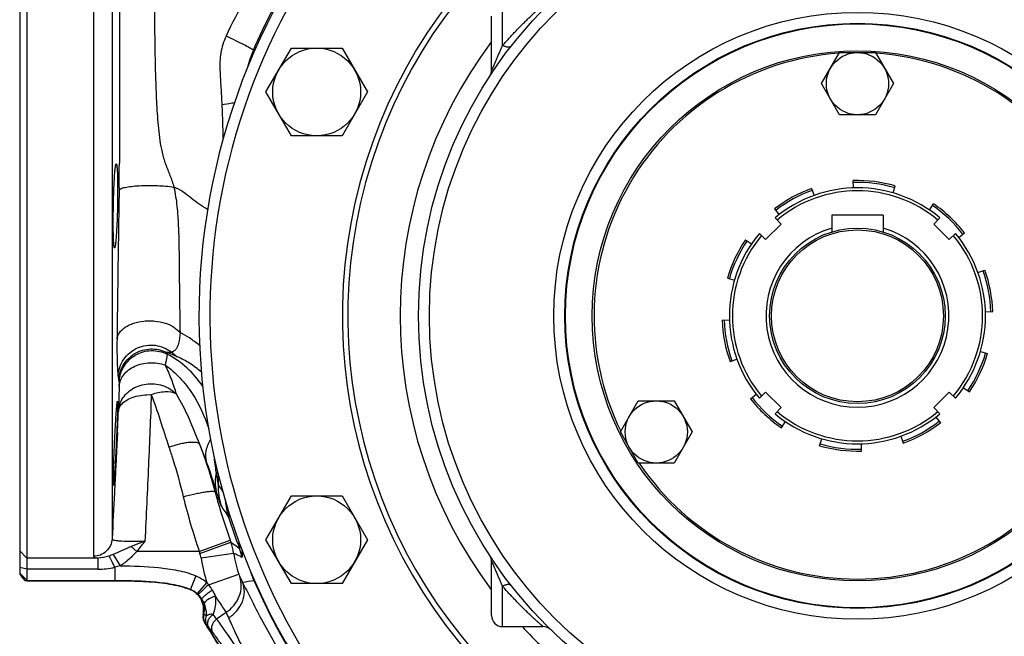
# Model space of a CAD drawing. Units: millimetres. Extents: x -1851 to 1425, y -607 to 1076.
# Drawn here: x 967 to 1236, y 133 to 301 of the extents above; entities that cross this region are included whole.
import ezdxf

# ---------------------------------------------------------------- set-up
doc = ezdxf.new("R2010")
doc.units = ezdxf.units.MM
doc.header["$LTSCALE"] = 19.36
doc.layers.get('0').update_dxf_attribs({"linetype": 'CONTINUOUS'})
doc.layers.add('CURVE_NO', color=7, linetype='CONTINUOUS')

msp = doc.modelspace()

# ---------------------------------------------------------------- linework, layer by layer
at = {"color": 7, "linetype": 'CONTINUOUS'}
for p, q in [((968.67, 444.65), (968.67, 147.75)), ((966.67, 442.88), (966.67, 149.51)), ((1095.67, 287.43), (1095.67, 302.2)), ((1034, 281.43), (1040.93, 293.43)), ((1040.93, 293.43), (1054.78, 293.43)), ((1054.78, 293.43), (1061.71, 281.43)), ((1185.86, 283.7), (1190.77, 292.2)), ((1190.77, 292.2), (1200.58, 292.2)), ((1200.58, 292.2), (1205.49, 283.7)), ((1190.77, 275.2), (1185.86, 283.7)), ((1205.49, 283.7), (1200.58, 275.2)), ((1040.93, 269.43), (1034, 281.43)), ((1061.71, 281.43), (1054.78, 269.43)), ((1200.58, 275.2), (1190.77, 275.2)), ((1054.78, 269.43), (1040.93, 269.43)), ((1194.59, 255.18), (1194.52, 257.18)), ((1205.45, 253.8), (1206.01, 255.72)), ((1183.15, 255.01), (1183.83, 253.13)), ((1215.36, 249.14), (1216.48, 250.79)), ((1173.01, 249.44), (1174.23, 247.86)), ((1188.67, 247.7), (1188.67, 243.15)), ((1202.67, 247.7), (1188.67, 247.7)), ((1202.67, 247.7), (1202.67, 243.15)), ((1170.57, 241.06), (1174.81, 245.3)), ((1173.14, 246.98), (1174.81, 245.3)), ((1216.53, 245.3), (1218.21, 246.98)), ((1216.53, 245.3), (1220.78, 241.06)), ((1168.9, 242.73), (1170.57, 241.06)), ((1220.78, 241.06), (1222.45, 242.73)), ((1223.34, 241.64), (1224.92, 242.86)), ((1165.08, 241), (1166.73, 239.88)), ((1228.61, 232.04), (1230.49, 232.72)), ((1160.15, 230.53), (1162.07, 229.97)), ((1230.66, 221.28), (1232.66, 221.35)), ((1158.69, 219.05), (1160.69, 219.11)), ((1229.28, 210.42), (1231.2, 209.86)), ((1160.86, 207.67), (1162.74, 208.35)), ((1168.9, 197.66), (1170.57, 199.34)), ((1174.81, 195.09), (1170.57, 199.34)), ((1220.78, 199.34), (1216.53, 195.09)), ((1220.78, 199.34), (1222.45, 197.66)), ((1224.62, 200.51), (1226.27, 199.39)), ((1130.87, 188.45), (1135.77, 196.95)), ((1135.77, 196.95), (1145.59, 196.95)), ((1145.59, 196.95), (1150.5, 188.45)), ((1166.43, 197.53), (1168.01, 198.75)), ((1173.14, 193.42), (1174.81, 195.09)), ((1216.53, 195.09), (1218.21, 193.42)), ((1174.87, 189.6), (1175.99, 191.26)), ((1217.12, 192.53), (1218.34, 190.95)), ((1135.77, 179.95), (1130.87, 188.45)), ((1150.5, 188.45), (1145.59, 179.95)), ((1185.34, 184.67), (1185.9, 186.59)), ((1207.52, 187.26), (1208.2, 185.38)), ((1196.82, 183.21), (1196.76, 185.21)), ((1145.59, 179.95), (1135.77, 179.95)), ((1034, 158.97), (1040.93, 170.97)), ((1040.93, 170.97), (1054.78, 170.97)), ((1054.78, 170.97), (1061.71, 158.97)), ((1040.93, 146.97), (1034, 158.97)), ((1061.71, 158.97), (1054.78, 146.97)), ((1095.67, 138.2), (1095.67, 152.97)), ((1054.78, 146.97), (1040.93, 146.97)), ((1098.67, 135.2), (1109.74, 135.2))]:
    msp.add_line(p, q, dxfattribs=at)
at = {"color": 9, "linetype": 'CONTINUOUS'}
for p, q in [((1098.67, 294.15), (1098.67, 305.2)), ((968.67, 153.95), (966.67, 155.95)), ((987.99, 153.95), (968.67, 153.95)), ((968.67, 150.89), (966.67, 151.36)), ((987.99, 150.89), (968.67, 150.89)), ((968.68, 147.84), (966.68, 149.83)), ((968.67, 147.84), (992.67, 147.84)), ((992.67, 147.75), (992.67, 147.84)), ((1013.28, 145.34), (1013.32, 145.43)), ((1098.67, 135.2), (1098.67, 146.24)), ((1016.82, 138.53), (1016.92, 138.51)), ((1017.28, 136.19), (1017.31, 136.21))]:
    msp.add_line(p, q, dxfattribs=at)
at = {"color": 7, "linetype": 'CONTINUOUS'}
for centre, radius in [((1195.67, 220.2), 120), ((1195.67, 220.2), 80), ((1195.67, 220.2), 79.83), ((1047.85, 281.43), 12), ((1195.67, 220.2), 72.5), ((1195.67, 283.7), 8.5), ((1195.67, 220.2), 24), ((1195.67, 220.2), 23.5), ((1140.68, 188.45), 8.5), ((1047.85, 158.97), 12)]:
    msp.add_circle(centre, radius, dxfattribs=at)
at = {"color": 9, "linetype": 'CONTINUOUS'}
for radius in [117, 83]:
    msp.add_circle((1195.67, 220.2), radius, dxfattribs=at)
at = {"color": 7, "linetype": 'CONTINUOUS'}
for centre, radius, start, end in [((1195.67, 220.2), 180, 320.5854, 219.4146), ((1061.94, 279.39), 34.15, 156.7942, 165.6804), ((1195.67, 220.2), 72, 93.9887, 206.0113), ((1195.67, 220.2), 72, 333.9887, 86.0113), ((1092.67, 287.43), 3, 326.8664, 360), ((1195.67, 220.2), 37, 73.7813, 91.7813), ((1195.67, 220.2), 36.47, 73.7813, 91.7813), ((1195.67, 220.2), 37, 109.7813, 127.7813), ((1195.67, 220.2), 35, 49.9171, 130.0829), ((1195.67, 220.2), 36.47, 109.7813, 127.7813), ((1195.67, 220.2), 36.47, 37.7813, 55.7813), ((1195.67, 220.2), 37, 37.7813, 55.7813), ((1195.67, 220.2), 35, 139.9171, 220.0829), ((1195.67, 220.2), 25, 106.2602, 73.7398), ((1195.67, 220.2), 35, 319.9171, 40.0829), ((1195.67, 220.2), 37, 145.7813, 163.7813), ((1195.67, 220.2), 36.47, 145.7813, 163.7813), ((1195.67, 220.2), 36.47, 1.7813, 19.7813), ((1195.67, 220.2), 37, 1.7813, 19.7813), ((1195.67, 220.2), 37, 181.7813, 199.7813), ((1195.67, 220.2), 36.47, 181.7813, 199.7813), ((1195.67, 220.2), 36.47, 325.7813, 343.7813), ((1195.67, 220.2), 37, 325.7813, 343.7813), ((1195.67, 220.2), 37, 217.7813, 235.7813), ((1195.67, 220.2), 36.47, 217.7813, 235.7813), ((1195.67, 220.2), 35, 229.9171, 310.0829), ((1195.67, 220.2), 36.47, 289.7813, 307.7813), ((1195.67, 220.2), 37, 289.7813, 307.7813), ((1195.67, 220.2), 37, 253.7813, 271.7813), ((1195.67, 220.2), 36.47, 253.7813, 271.7813), ((1195.67, 220.2), 72, 213.9887, 326.0113), ((1092.67, 152.97), 3, 0, 33.1336), ((1060.02, 160.64), 32.02, 197.2439, 203.6969), ((934.83, 120.73), 42.93, 41.7378, 42.105), ((945.25, 129.98), 28.99, 40.2366, 41.8048), ((1195.67, 220.2), 180.17, 203.7016, 218.8838), ((1010.86, 139.55), 6.27, 57.356, 62.2229), ((1010.88, 139.75), 6.1, 34.1326, 42.615), ((1010.99, 139.82), 5.96, 26.0584, 34.1335), ((1010.98, 139.82), 5.97, 14.9497, 26.0601), ((1011.02, 139.83), 5.93, 11.4462, 14.9331), ((1098.67, 138.2), 3, 180, 270), ((1023.48, 139.76), 7.16, 207.8479, 209.9498), ((1025.98, 141.21), 10.04, 209.962, 211.8861), ((1109.74, 132.2), 3, 45.6799, 90)]:
    msp.add_arc(centre, radius, start, end, dxfattribs=at)
at = {"color": 9, "linetype": 'CONTINUOUS'}
for radius, start, end in [(177, 300.1648, 239.8352), (140.8, 304.6227, 235.3773), (139.3, 305.0497, 234.9503), (125, 143.1301, 216.8699), (34.19, 50.0342, 129.9658), (34.19, 140.0342, 219.9658), (34.19, 320.0342, 39.9658), (34.19, 230.0342, 309.9658), (125, 222.8439, 230.2079)]:
    msp.add_arc((1195.67, 220.2), radius, start, end, dxfattribs=at)
at = {"color": 7, "linetype": 'CONTINUOUS'}
for points, knots in [([(1030.56, 292.84), (1033.73, 300.23), (1041.23, 314.53), (1050.67, 327.6), (1055.78, 333.81)], [0, 0, 0, 0, 0.49996, 1, 1, 1, 1]), ([(992.6, 258.41), (992.63, 258.88), (992.68, 259.55), (992.76, 260.38), (992.82, 260.87), (992.87, 261.24), (992.93, 261.53), (992.98, 261.68), (993.03, 261.77), (993.06, 261.77)], [0, 0, 0, 0, 0.417847, 0.588635, 0.731167, 0.843648, 0.925486, 0.976747, 1, 1, 1, 1]), ([(993.06, 261.77), (993.1, 261.77), (993.16, 261.6), (993.21, 261.34), (993.27, 260.83), (993.33, 260.18), (993.37, 259.34), (993.42, 257.94), (993.44, 256.81), (993.45, 256.02)], [0, 0, 0, 0, 0.021294, 0.073292, 0.157309, 0.272621, 0.417153, 0.588473, 1, 1, 1, 1]), ([(992.25, 244.53), (992.24, 246.95), (992.29, 251.57), (992.45, 256.2), (992.6, 258.41)], [0, 0, 0, 0, 0.522277, 1, 1, 1, 1]), ([(993.45, 256.02), (993.47, 253.6), (993.4, 248.97), (993.21, 244.35), (993.06, 242.14)], [0, 0, 0, 0, 0.522268, 1, 1, 1, 1]), ([(992.6, 238.77), (992.56, 238.77), (992.51, 238.96), (992.46, 239.21), (992.4, 239.72), (992.36, 240.37), (992.32, 241.21), (992.28, 242.61), (992.26, 243.74), (992.25, 244.53)], [0, 0, 0, 0, 0.020729, 0.072537, 0.15651, 0.271874, 0.416527, 0.588021, 1, 1, 1, 1]), ([(993.06, 242.14), (993.02, 241.67), (992.97, 241), (992.89, 240.17), (992.83, 239.68), (992.77, 239.31), (992.72, 239.02), (992.67, 238.87), (992.62, 238.77), (992.6, 238.77)], [0, 0, 0, 0, 0.418314, 0.589299, 0.731985, 0.844554, 0.926382, 0.977452, 1, 1, 1, 1]), ([(992.6, 185.33), (992.63, 186.08), (992.7, 187.54), (992.82, 189.67), (992.93, 191.64), (993.03, 193.13), (993.11, 194.19), (993.16, 194.86), (993.21, 195.44), (993.26, 195.92), (993.3, 196.3), (993.34, 196.57), (993.37, 196.74), (993.39, 196.81), (993.4, 196.83), (993.4, 196.83)], [0, 0, 0, 0, 0.194254, 0.381857, 0.554507, 0.705792, 0.771602, 0.830045, 0.880579, 0.922665, 0.955823, 0.979817, 0.994496, 0.998335, 1, 1, 1, 1]), ([(993.4, 196.83), (993.41, 196.83), (993.42, 196.81), (993.43, 196.74), (993.45, 196.57), (993.45, 196.3), (993.46, 195.92), (993.45, 195.44), (993.44, 194.86), (993.43, 194.19), (993.4, 193.13), (993.34, 191.64), (993.26, 189.67), (993.17, 187.54), (993.09, 186.08), (993.06, 185.33)], [0, 0, 0, 0, 0.001582, 0.005319, 0.019799, 0.043618, 0.076632, 0.118613, 0.169084, 0.227502, 0.293325, 0.444738, 0.617606, 0.805471, 1, 1, 1, 1]), ([(992.29, 173.83), (992.29, 173.83), (992.28, 173.86), (992.27, 173.89), (992.26, 173.97), (992.26, 174.11), (992.25, 174.36), (992.25, 174.74), (992.25, 175.22), (992.26, 175.8), (992.27, 176.47), (992.3, 177.53), (992.34, 179.03), (992.41, 180.99), (992.5, 183.12), (992.56, 184.59), (992.6, 185.33)], [0, 0, 0, 0, 0.001482, 0.005187, 0.011243, 0.019653, 0.043472, 0.076491, 0.118477, 0.168954, 0.227378, 0.293207, 0.444635, 0.617529, 0.805429, 1, 1, 1, 1]), ([(993.06, 185.33), (993.02, 184.58), (992.94, 183.12), (992.83, 180.99), (992.71, 179.03), (992.62, 177.53), (992.55, 176.47), (992.5, 175.8), (992.46, 175.22), (992.42, 174.74), (992.38, 174.36), (992.35, 174.11), (992.33, 173.97), (992.32, 173.89), (992.31, 173.86), (992.3, 173.83), (992.29, 173.83)], [0, 0, 0, 0, 0.194339, 0.382028, 0.554757, 0.706103, 0.771931, 0.830382, 0.880913, 0.922984, 0.956113, 0.980062, 0.988543, 0.994673, 0.998454, 1, 1, 1, 1]), ([(968.68, 147.75), (968.51, 147.75), (968.32, 147.75), (968.14, 147.75), (968.12, 147.75)], [0, 0, 0, 0, 0.905555, 1, 1, 1, 1]), ([(969.35, 147.74), (970.13, 147.74), (972.07, 147.75), (975.17, 147.75), (979.84, 147.75), (985.67, 147.74), (990.34, 147.75), (992.67, 147.75)], [0, 0, 0, 0, 0.099634, 0.249696, 0.399758, 0.699881, 1, 1, 1, 1]), ([(992.67, 147.75), (993.84, 147.74), (996.17, 147.73), (1000.67, 147.59), (1005.96, 147.23), (1010.44, 146.34), (1012.77, 145.56), (1013.22, 145.37), (1013.28, 145.34)], [0, 0, 0, 0, 0.16802, 0.336036, 0.646892, 0.930465, 0.990598, 1, 1, 1, 1]), ([(1013.78, 145.1), (1013.63, 145.18), (1013.46, 145.26), (1013.29, 145.33), (1013.28, 145.34)], [0, 0, 0, 0, 0.914171, 1, 1, 1, 1]), ([(1015.37, 143.88), (1015.07, 144.2), (1014.69, 144.53), (1014.28, 144.8), (1014.24, 144.83)], [0, 0, 0, 0, 0.889842, 1, 1, 1, 1]), ([(1016.96, 139.69), (1016.96, 139.78), (1016.95, 140.22), (1016.91, 140.67), (1016.84, 141.01)], [0, 0, 0, 0, 0.204909, 1, 1, 1, 1]), ([(1016.79, 137.43), (1016.79, 137.42), (1016.82, 137.24), (1016.87, 137.07), (1016.94, 136.91)], [0, 0, 0, 0, 0.036871, 1, 1, 1, 1]), ([(1016.82, 138.53), (1016.85, 138.77), (1016.93, 139.15), (1016.95, 139.54), (1016.96, 139.69)], [0, 0, 0, 0, 0.617383, 1, 1, 1, 1]), ([(1039.51, 100.64), (1039.1, 101.28), (1037.7, 103.53), (1035.29, 107.39), (1032.28, 112.22), (1029.26, 117.04), (1026.25, 121.86), (1023.74, 125.88), (1021.73, 129.1), (1020.22, 131.51), (1018.96, 133.52), (1018.05, 134.99), (1017.62, 135.64), (1017.46, 135.9)], [0, 0, 0, 0, 0.054604, 0.191379, 0.328154, 0.464929, 0.601704, 0.738479, 0.806867, 0.875254, 0.943642, 0.977835, 1, 1, 1, 1])]:
    msp.add_open_spline(points, degree=3, knots=knots, dxfattribs=at)
at = {"color": 9, "linetype": 'CONTINUOUS'}
for points, knots in [([(1098.67, 294.15), (1099.33, 294.9), (1100.31, 295.99), (1101.62, 297.4), (1102.57, 298.4), (1103.5, 299.35), (1104.4, 300.24), (1105.26, 301.08), (1106.07, 301.87), (1106.72, 302.48), (1107.21, 302.93), (1107.55, 303.24), (1107.87, 303.54), (1108.18, 303.81), (1108.45, 304.06), (1108.71, 304.29), (1108.94, 304.49), (1109.12, 304.65), (1109.24, 304.76), (1109.33, 304.84), (1109.4, 304.9), (1109.47, 304.96), (1109.53, 305.02), (1109.59, 305.06), (1109.63, 305.1), (1109.65, 305.12), (1109.67, 305.14), (1109.69, 305.15), (1109.7, 305.16), (1109.71, 305.17), (1109.72, 305.18), (1109.73, 305.19), (1109.73, 305.19), (1109.73, 305.19), (1109.74, 305.19), (1109.74, 305.2), (1109.74, 305.2), (1109.74, 305.2), (1109.74, 305.2)], [0, 0, 0, 0, 0.190023, 0.281214, 0.36947, 0.454444, 0.53573, 0.612851, 0.685251, 0.752276, 0.783541, 0.813173, 0.841062, 0.867093, 0.891147, 0.913105, 0.932844, 0.950245, 0.958033, 0.965195, 0.971717, 0.977588, 0.982796, 0.987332, 0.991186, 0.992854, 0.99435, 0.995671, 0.996818, 0.997789, 0.998584, 0.999203, 0.999447, 0.999646, 0.999801, 0.999911, 0.999978, 1, 1, 1, 1]), ([(1030.56, 292.84), (1030.26, 293.06), (1029.4, 293.56), (1027.81, 294.41), (1025.63, 295.49), (1023.99, 296.27), (1023.09, 296.69)], [0, 0, 0, 0, 0.132462, 0.351594, 0.646237, 1, 1, 1, 1]), ([(1095.67, 287.43), (1095.67, 287.42), (1095.67, 287.41), (1095.68, 287.4), (1095.68, 287.39), (1095.68, 287.38), (1095.68, 287.38), (1095.69, 287.38), (1095.69, 287.38), (1095.7, 287.38), (1095.71, 287.38), (1095.72, 287.4), (1095.73, 287.41), (1095.74, 287.43), (1095.76, 287.45), (1095.77, 287.48), (1095.79, 287.51), (1095.82, 287.56), (1095.85, 287.63), (1095.89, 287.72), (1095.94, 287.82), (1095.98, 287.93), (1096.03, 288.04), (1096.08, 288.15), (1096.15, 288.31), (1096.24, 288.5), (1096.34, 288.75), (1096.44, 288.99), (1096.55, 289.24), (1096.65, 289.49), (1096.76, 289.74), (1096.87, 289.98), (1096.97, 290.23), (1097.11, 290.56), (1097.29, 290.96), (1097.49, 291.44), (1097.7, 291.92), (1097.97, 292.53), (1098.29, 293.28), (1098.55, 293.86), (1098.67, 294.15)], [0, 0, 0, 0, 0.002249, 0.004103, 0.005548, 0.006124, 0.006618, 0.007052, 0.007469, 0.008435, 0.009825, 0.01177, 0.014319, 0.017484, 0.021257, 0.025609, 0.030505, 0.035899, 0.047991, 0.061512, 0.076134, 0.091595, 0.107695, 0.124282, 0.141243, 0.175963, 0.21138, 0.247206, 0.283254, 0.3194, 0.355554, 0.391651, 0.42764, 0.463482, 0.534599, 0.6048, 0.673935, 0.741881, 0.873825, 1, 1, 1, 1]), ([(1101.04, 293.98), (1101.02, 293.95), (1100.97, 293.9), (1100.88, 293.83), (1100.78, 293.78), (1100.67, 293.73), (1100.55, 293.7), (1100.36, 293.67), (1100.1, 293.67), (1099.77, 293.72), (1099.42, 293.82), (1099.05, 293.96), (1098.8, 294.09), (1098.67, 294.15)], [0, 0, 0, 0, 0.042348, 0.085554, 0.130407, 0.177579, 0.227598, 0.280847, 0.397817, 0.529325, 0.67471, 0.832362, 1, 1, 1, 1]), ([(1025.38, 278.49), (1025.13, 278.43), (1023.99, 278.2), (1022.83, 278.04), (1021.92, 277.93)], [0, 0, 0, 0, 0.219339, 1, 1, 1, 1]), ([(1098.67, 146.24), (1098.55, 146.53), (1098.29, 147.12), (1097.97, 147.86), (1097.7, 148.47), (1097.49, 148.95), (1097.29, 149.43), (1097.11, 149.83), (1096.97, 150.16), (1096.87, 150.41), (1096.76, 150.66), (1096.65, 150.9), (1096.55, 151.15), (1096.44, 151.4), (1096.34, 151.65), (1096.24, 151.89), (1096.15, 152.09), (1096.08, 152.24), (1096.03, 152.36), (1095.98, 152.47), (1095.94, 152.57), (1095.89, 152.67), (1095.85, 152.76), (1095.82, 152.83), (1095.79, 152.88), (1095.77, 152.91), (1095.76, 152.94), (1095.74, 152.96), (1095.73, 152.98), (1095.72, 153), (1095.71, 153.01), (1095.7, 153.01), (1095.69, 153.02), (1095.69, 153.02), (1095.68, 153.01), (1095.68, 153.01), (1095.68, 153), (1095.68, 153), (1095.67, 152.98), (1095.67, 152.97), (1095.67, 152.97)], [0, 0, 0, 0, 0.126175, 0.258119, 0.326065, 0.3952, 0.465401, 0.536518, 0.57236, 0.608349, 0.644446, 0.6806, 0.716746, 0.752794, 0.78862, 0.824037, 0.858757, 0.875718, 0.892305, 0.908405, 0.923866, 0.938488, 0.952009, 0.964101, 0.969495, 0.974391, 0.978743, 0.982516, 0.985681, 0.98823, 0.990175, 0.991565, 0.992531, 0.992948, 0.993382, 0.993876, 0.994452, 0.995897, 0.997751, 1, 1, 1, 1]), ([(1101.04, 146.41), (1101.02, 146.44), (1100.97, 146.49), (1100.88, 146.56), (1100.78, 146.62), (1100.67, 146.66), (1100.55, 146.69), (1100.36, 146.72), (1100.1, 146.72), (1099.77, 146.67), (1099.42, 146.57), (1099.05, 146.43), (1098.8, 146.31), (1098.67, 146.24)], [0, 0, 0, 0, 0.042348, 0.085554, 0.130407, 0.177579, 0.227598, 0.280847, 0.397817, 0.529325, 0.67471, 0.832362, 1, 1, 1, 1]), ([(1109.74, 135.2), (1109.74, 135.2), (1109.74, 135.2), (1109.74, 135.2), (1109.74, 135.2), (1109.73, 135.2), (1109.73, 135.2), (1109.73, 135.21), (1109.72, 135.21), (1109.71, 135.22), (1109.7, 135.23), (1109.69, 135.24), (1109.67, 135.26), (1109.65, 135.27), (1109.63, 135.29), (1109.59, 135.33), (1109.53, 135.38), (1109.47, 135.43), (1109.4, 135.49), (1109.33, 135.56), (1109.24, 135.63), (1109.12, 135.74), (1108.94, 135.9), (1108.71, 136.1), (1108.45, 136.33), (1108.18, 136.58), (1107.87, 136.86), (1107.55, 137.15), (1107.21, 137.46), (1106.72, 137.92), (1106.07, 138.53), (1105.26, 139.31), (1104.4, 140.15), (1103.5, 141.05), (1102.57, 142), (1101.62, 142.99), (1100.31, 144.4), (1099.33, 145.49), (1098.67, 146.24)], [0, 0, 0, 0, 0.000022, 0.000089, 0.000199, 0.000354, 0.000553, 0.000797, 0.001416, 0.002211, 0.003182, 0.004329, 0.00565, 0.007146, 0.008814, 0.012668, 0.017204, 0.022412, 0.028283, 0.034805, 0.041967, 0.049755, 0.067156, 0.086895, 0.108853, 0.132907, 0.158938, 0.186827, 0.216459, 0.247724, 0.314749, 0.387149, 0.46427, 0.545556, 0.63053, 0.718786, 0.809977, 1, 1, 1, 1])]:
    msp.add_open_spline(points, degree=3, knots=knots, dxfattribs=at)
at = {"color": 7, "linetype": 'CONTINUOUS'}
for points in [[(968.12, 147.75), (967.89, 148.08), (967.64, 148.4), (967.38, 148.71)], [(968.67, 147.75), (968.9, 147.74), (969.13, 147.74), (969.35, 147.74)], [(1016.82, 138.53), (1016.76, 138.16), (1016.73, 137.79), (1016.79, 137.43)], [(1016.94, 136.91), (1017, 136.74), (1017.07, 136.58), (1017.16, 136.42)]]:
    msp.add_open_spline(points, degree=3, dxfattribs=at)
at = {"color": 9, "linetype": 'CONTINUOUS'}
msp.add_open_spline([(1030.7, 147.77), (1029.67, 147.6), (1028.64, 147.43), (1027.61, 147.26)], degree=3, dxfattribs=at)
at = {"layer": 'CURVE_NO', "color": 9, "linetype": 'CONTINUOUS'}
for p, q in [((986.85, 437.96), (986.85, 154.43)), ((991.93, 433.17), (991.93, 159.23)), ((993.86, 255.33), (993.85, 254.59)), ((993.68, 194.54), (993.66, 194.1)), ((1020.92, 177.06), (1020.92, 173.97)), ((1020.4, 172.14), (1020.06, 172.05)), ((1020.4, 172.14), (1020.35, 172.13)), ((1015.74, 155.78), (1024.21, 158.82)), ((997.16, 157.1), (998.66, 155.78)), ((1015.95, 155.2), (1024.41, 158.26)), ((987.99, 153.95), (987.99, 150.89)), ((992.24, 154.93), (994.15, 151.82)), ((1015.74, 155.78), (998.66, 155.78)), ((1016.25, 154.03), (1025.15, 155.33)), ((992.67, 151.42), (992.67, 147.84)), ((1014.8, 149.13), (1013.33, 145.43)), ((1018.28, 146.67), (1026.56, 149.53)), ((1017.85, 147.23), (1015.18, 144.3)), ((1023.09, 139.09), (1020.5, 137.26)), ((1017.31, 136.21), (1041.27, 97.86)), ((1017.36, 136.18), (1017.31, 136.21))]:
    msp.add_line(p, q, dxfattribs=at)
for centre, radius, start, end in [((17.1, 266.01), 976.82, 359.58453, 359.72712), ((363.56, 263.51), 630.35, 359.256, 359.58343), ((992.64, 203.01), 15.84, 25.0362, 27.1539), ((1018.75, 221.73), 15.58, 227.4843, 234.9231), ((995.17, 186.83), 25.74, 33.1343, 62.692), ((983.46, 199.73), 10.7, 13.1381, 15.5786), ((-447.2, 257.29), 1442.25, 357.2563, 357.48885), ((514.48, 111.5), 510.2, 7.4242, 7.9272), ((1106.18, 231.72), 102.98, 214.1065, 215.377), ((1040.9, 173.91), 19.98, 179.8084, 196.4393), ((1193.7, 215.77), 187.8, 193.8746, 198.6282), ((1188.03, 217.5), 174.01, 195.1408, 199.7091), ((1042.8, 171.16), 19.95, 184.1711, 197.6065), ((1123.19, 232.33), 120, 212.2787, 214.0641), ((1195.36, 220.25), 180.22, 197.8132, 200.6857), ((1195.71, 220.21), 182.15, 199.6964, 199.8833), ((1010.27, 153.16), 15.04, 8.3029, 19.8299), ((1012.71, 151.33), 15, 11.0565, 20.5487), ((1195.7, 220.21), 191.14, 199.6963, 199.8832), ((1010.29, 153.15), 6.02, 8.3446, 19.8692), ((1056.86, 159.98), 41.05, 188.3382, 198.0997), ((1056.85, 159.98), 32.04, 188.3396, 199.0244), ((987.99, 171.83), 20.94, 270.0004, 282.9149), ((1007.79, 138.93), 13.04, 36.4284, 39.5012), ((1012.27, 141.14), 8.17, 29.2989, 42.6986), ((1011.07, 139.75), 6.12, 43.794, 47.9541), ((1010.36, 139.06), 7.11, 30.8069, 43.7726), ((1011.07, 139.87), 6.1, 14.1552, 27.79), ((1011.14, 139.88), 6.03, 346.6389, 14.1724), ((1019.9, 137.75), 2.99, 165.6583, 211.5874), ((1008.65, 102.85), 36.6, 76.8037, 76.9375), ((999.17, 136.96), 18.61, 3.6565, 4.0033)]:
    msp.add_arc(centre, radius, start, end, dxfattribs=at)
for points, knots in [([(1082.22, 366.16), (1075.95, 361.73), (1063.95, 352.08), (1050.58, 338.22), (1041, 326.22), (1034.36, 316.79), (1028.31, 306.97), (1024.69, 300.18), (1023.09, 296.69)], [0, 0, 0, 0, 0.249945, 0.499789, 0.624823, 0.749911, 0.875013, 1, 1, 1, 1]), ([(1003.82, 356.7), (1003.81, 353.12), (1003.73, 345.6), (1003.6, 333.86), (1003.49, 321.3), (1003.47, 310.44), (1003.51, 301.56), (1003.59, 294.82), (1003.71, 288.09), (1003.92, 281.4), (1004.2, 275.85), (1004.57, 271.45), (1004.95, 268.17), (1005.44, 265.46), (1005.98, 263.31), (1006.7, 261.2), (1007.77, 258.61), (1008.58, 256.5), (1008.81, 255.4)], [0, 0, 0, 0, 0.105231, 0.221302, 0.345467, 0.47494, 0.540807, 0.606976, 0.673114, 0.738914, 0.804152, 0.836548, 0.868853, 0.901221, 0.917519, 0.933946, 0.967019, 1, 1, 1, 1]), ([(993.96, 332.45), (993.96, 320.66), (993.97, 302.84), (993.95, 279.15), (993.94, 267.25), (993.91, 261.36)], [0, 0, 0, 0, 0.497817, 0.751718, 1, 1, 1, 1]), ([(1023.09, 296.69), (1022.43, 295.24), (1021.66, 292.93), (1021.35, 289.75), (1021.4, 286.58), (1021.7, 282.65), (1021.83, 279.5), (1021.92, 277.93)], [0, 0, 0, 0, 0.251919, 0.377791, 0.50312, 0.751889, 1, 1, 1, 1]), ([(1021.92, 277.93), (1022.01, 276.33), (1022.12, 273.12), (1022.19, 269.9), (1022.22, 268.29)], [0, 0, 0, 0, 0.499166, 1, 1, 1, 1]), ([(993.85, 254.59), (993.88, 254.67), (994.03, 254.83), (994.57, 255.11), (995.65, 255.39), (997.33, 255.64), (999.44, 255.81), (1001.82, 255.87), (1004.97, 255.82), (1007.32, 255.64), (1008.8, 255.4)], [0, 0, 0, 0, 0.01651, 0.041414, 0.120001, 0.234513, 0.377187, 0.537276, 0.702749, 1, 1, 1, 1]), ([(993.85, 254.59), (993.84, 253.49), (993.77, 249.11), (993.69, 244.73), (993.64, 241.45)], [0, 0, 0, 0, 0.251468, 1, 1, 1, 1]), ([(1008.8, 255.4), (1009.21, 253.68), (1009.71, 250.15), (1010.06, 244.87), (1010.21, 239.67), (1010.28, 233), (1010.35, 224.99), (1010.45, 218.67), (1010.5, 215.59)], [0, 0, 0, 0, 0.133528, 0.26673, 0.397761, 0.524863, 0.768113, 1, 1, 1, 1]), ([(1018.03, 249.3), (1017.24, 249.74), (1015.71, 250.7), (1012.79, 252.93), (1010.59, 254.79), (1008.8, 255.4)], [0, 0, 0, 0, 0.24585, 0.488496, 1, 1, 1, 1]), ([(993.64, 241.45), (993.57, 236.65), (993.46, 227.44), (993.33, 218.23), (993.28, 213.82)], [0, 0, 0, 0, 0.520934, 1, 1, 1, 1]), ([(993.28, 213.82), (993.33, 214.44), (993.87, 215.75), (995.55, 217.25), (997.88, 218.31), (1000.17, 218.77), (1002.13, 218.87), (1004.09, 218.78), (1006.41, 218.32), (1008.79, 217.26), (1010.05, 216.18), (1010.5, 215.59)], [0, 0, 0, 0, 0.091673, 0.199419, 0.326512, 0.468539, 0.542512, 0.616673, 0.760035, 0.889734, 1, 1, 1, 1]), ([(1010.5, 215.59), (1010.43, 214.6), (1010.27, 213.12), (1009.67, 211.41), (1008.97, 210.6), (1008.46, 210.33), (1008.22, 210.25)], [0, 0, 0, 0, 0.484589, 0.725604, 0.877661, 1, 1, 1, 1]), ([(1015.86, 212.05), (1014.96, 212.8), (1013.26, 214.11), (1011.39, 215.2), (1010.5, 215.59)], [0, 0, 0, 0, 0.544997, 1, 1, 1, 1]), ([(993.28, 213.82), (993.25, 211.46), (993.25, 208.09), (993.45, 204.72), (993.58, 203.72)], [0, 0, 0, 0, 0.700616, 1, 1, 1, 1]), ([(993.58, 203.72), (993.66, 205.33), (994.76, 208.59), (998.71, 211.83), (1003.76, 212.6), (1006.94, 211.26), (1008.21, 210.25)], [0, 0, 0, 0, 0.248661, 0.498734, 0.749675, 1, 1, 1, 1]), ([(993.76, 202.6), (993.83, 204.07), (994.73, 207.01), (998, 210.23), (1002.4, 211.52), (1005.41, 210.88), (1006.73, 210.23)], [0, 0, 0, 0, 0.249789, 0.499771, 0.749901, 1, 1, 1, 1]), ([(993.87, 202.16), (993.95, 203.64), (994.86, 206.61), (998.19, 209.82), (1002.64, 211.08), (1005.67, 210.38), (1006.99, 209.71)], [0, 0, 0, 0, 0.249787, 0.499756, 0.749884, 1, 1, 1, 1]), ([(1008.22, 210.25), (1008.12, 210.22), (1007.62, 210.13), (1007.11, 210.16), (1006.73, 210.23)], [0, 0, 0, 0, 0.219627, 1, 1, 1, 1]), ([(1009.8, 208.99), (1009.58, 209.08), (1008.57, 209.53), (1007.54, 209.94), (1006.73, 210.23)], [0, 0, 0, 0, 0.218125, 1, 1, 1, 1]), ([(993.87, 200.88), (993.9, 201.44), (994.16, 202.58), (995.38, 204.7), (998.12, 206.71), (1002.2, 207.64), (1005.09, 207.24), (1006.44, 206.77)], [0, 0, 0, 0, 0.107015, 0.218565, 0.460626, 0.727784, 1, 1, 1, 1]), ([(1006.99, 209.71), (1006.99, 209.61), (1006.93, 209.31), (1006.84, 208.72), (1006.66, 207.84), (1006.52, 207.16), (1006.44, 206.77)], [0, 0, 0, 0, 0.096646, 0.299402, 0.603079, 1, 1, 1, 1]), ([(1016.34, 204.77), (1015.33, 205.7), (1013.23, 207.26), (1010.93, 208.49), (1009.8, 208.99)], [0, 0, 0, 0, 0.523924, 1, 1, 1, 1]), ([(1006.44, 206.77), (1007.9, 205.73), (1010.62, 203.34), (1015.04, 197.66), (1017.26, 192.68), (1018.35, 189.29)], [0, 0, 0, 0, 0.250523, 0.502483, 1, 1, 1, 1]), ([(1006.44, 206.77), (1007.03, 205.45), (1008.15, 202.84), (1009.06, 200.16), (1009.45, 198.84)], [0, 0, 0, 0, 0.513537, 1, 1, 1, 1]), ([(993.58, 203.72), (993.6, 203.5), (993.66, 203.13), (993.72, 202.75), (993.76, 202.6)], [0, 0, 0, 0, 0.591788, 1, 1, 1, 1]), ([(993.87, 202.16), (993.88, 202.12), (993.88, 201.99), (993.89, 201.73), (993.88, 201.34), (993.87, 201.05), (993.87, 200.88)], [0, 0, 0, 0, 0.099201, 0.303859, 0.607346, 1, 1, 1, 1]), ([(993.87, 200.88), (993.85, 200.31), (993.79, 198.19), (993.72, 196.08), (993.68, 194.54)], [0, 0, 0, 0, 0.271008, 1, 1, 1, 1]), ([(994.38, 196.84), (994.98, 198.09), (997, 200.34), (1001.24, 201.88), (1005.79, 201.48), (1008.43, 199.88), (1009.44, 198.84)], [0, 0, 0, 0, 0.239222, 0.492261, 0.75014, 1, 1, 1, 1]), ([(1009.44, 198.84), (1008.54, 199.3), (1006.14, 199.56), (1003.88, 199.06), (1002.65, 198.64)], [0, 0, 0, 0, 0.43684, 1, 1, 1, 1]), ([(993.66, 194.1), (993.7, 194.81), (993.9, 195.75), (994.27, 196.62), (994.38, 196.84)], [0, 0, 0, 0, 0.747022, 1, 1, 1, 1]), ([(994.64, 196.15), (995.04, 196.58), (996.1, 197.35), (998.76, 198.44), (1001.07, 198.69), (1002.65, 198.64)], [0, 0, 0, 0, 0.206806, 0.447969, 1, 1, 1, 1]), ([(1002.65, 198.64), (1002.43, 192.21), (1001.87, 178.86), (1001.23, 165.51), (1000.9, 158.6)], [0, 0, 0, 0, 0.481826, 1, 1, 1, 1]), ([(1002.65, 198.64), (1003.53, 196.36), (1005.13, 191.57), (1006.65, 186.75), (1007.48, 184.29)], [0, 0, 0, 0, 0.484497, 1, 1, 1, 1]), ([(1009.45, 198.84), (1010.75, 196.71), (1013.01, 192.16), (1014.88, 187.46), (1015.83, 185.08)], [0, 0, 0, 0, 0.493978, 1, 1, 1, 1]), ([(993.66, 194.1), (993.69, 194.47), (993.9, 195.23), (994.36, 195.86), (994.64, 196.15)], [0, 0, 0, 0, 0.476335, 1, 1, 1, 1]), ([(993.39, 188.26), (993.38, 187.88), (993.3, 186.33), (993.23, 184.79), (993.17, 183.63)], [0, 0, 0, 0, 0.246377, 1, 1, 1, 1]), ([(1018.85, 186.48), (1018.27, 185.5), (1017.39, 183.52), (1017.4, 181.31), (1017.67, 180.37)], [0, 0, 0, 0, 0.539293, 1, 1, 1, 1]), ([(993.17, 183.63), (993.14, 183.01), (993.02, 180.5), (992.89, 177.98), (992.79, 176.09)], [0, 0, 0, 0, 0.247002, 1, 1, 1, 1]), ([(1007.48, 184.29), (1008.44, 184.63), (1009.87, 185.07), (1011.73, 185.48), (1012.94, 185.65), (1013.99, 185.71), (1014.95, 185.64), (1015.65, 185.4), (1015.83, 185.08)], [0, 0, 0, 0, 0.355656, 0.516391, 0.658615, 0.779196, 0.875863, 1, 1, 1, 1]), ([(1007.48, 184.29), (1007.85, 183.19), (1009.29, 178.71), (1010.54, 174.18), (1011.38, 170.74)], [0, 0, 0, 0, 0.24692, 1, 1, 1, 1]), ([(1015.83, 185.08), (1016.24, 184.03), (1017.83, 179.74), (1019.16, 175.37), (1020.06, 172.05)], [0, 0, 0, 0, 0.247912, 1, 1, 1, 1]), ([(1015.83, 185.08), (1016, 184.68), (1016.64, 183.12), (1017.24, 181.54), (1017.67, 180.37)], [0, 0, 0, 0, 0.261065, 1, 1, 1, 1]), ([(1017.67, 180.37), (1017.93, 179.65), (1018.9, 176.92), (1019.78, 174.17), (1020.4, 172.14)], [0, 0, 0, 0, 0.266993, 1, 1, 1, 1]), ([(992.79, 176.09), (992.72, 174.7), (992.44, 169.08), (992.15, 163.45), (991.93, 159.23)], [0, 0, 0, 0, 0.248171, 1, 1, 1, 1]), ([(1020.4, 177.43), (1020.2, 176.55), (1019.99, 174.77), (1020.2, 172.99), (1020.4, 172.14)], [0, 0, 0, 0, 0.507945, 1, 1, 1, 1]), ([(1020.4, 177.43), (1020.45, 177.07), (1020.54, 176.38), (1020.68, 175.4), (1020.81, 174.61), (1020.87, 174.14), (1020.92, 173.97)], [0, 0, 0, 0, 0.309906, 0.600237, 0.849905, 1, 1, 1, 1]), ([(1011.38, 170.74), (1012.45, 171.02), (1014, 171.4), (1015.99, 171.81), (1017.27, 172.03), (1018.34, 172.18), (1019.17, 172.23), (1019.7, 172.22), (1020.01, 172.13), (1020.06, 172.05)], [0, 0, 0, 0, 0.37235, 0.540552, 0.688617, 0.811592, 0.905616, 0.96796, 1, 1, 1, 1]), ([(1020.4, 172.14), (1020.55, 171.67), (1020.82, 170.8), (1021.2, 169.65), (1021.47, 168.87), (1021.64, 168.45), (1021.71, 168.3), (1021.74, 168.25)], [0, 0, 0, 0, 0.360803, 0.663599, 0.885211, 0.957378, 1, 1, 1, 1]), ([(1023.78, 165.12), (1023.8, 165.12), (1023.86, 165.16), (1023.97, 165.34), (1024.06, 165.54), (1024.13, 165.69)], [0, 0, 0, 0, 0.086954, 0.275261, 1, 1, 1, 1]), ([(991.93, 159.23), (991.89, 158.59), (991.58, 157.32), (990.43, 155.73), (988.78, 154.67), (987.49, 154.43), (986.85, 154.43)], [0, 0, 0, 0, 0.249719, 0.499532, 0.749617, 1, 1, 1, 1]), ([(991.93, 159.23), (991.92, 159.14), (992.08, 159), (992.32, 158.91), (992.77, 158.79), (993.52, 158.7), (995.14, 158.59), (997.63, 158.57), (999.75, 158.58), (1000.9, 158.6)], [0, 0, 0, 0, 0.030084, 0.055287, 0.088672, 0.180242, 0.302921, 0.622816, 1, 1, 1, 1]), ([(997.16, 157.1), (996.33, 156.75), (994.69, 156.02), (993.07, 155.27), (992.24, 154.93)], [0, 0, 0, 0, 0.504623, 1, 1, 1, 1]), ([(1000.9, 158.6), (1000.58, 158.48), (999.33, 157.99), (998.09, 157.49), (997.16, 157.1)], [0, 0, 0, 0, 0.252504, 1, 1, 1, 1]), ([(1024.41, 158.26), (1024.61, 158.14), (1025.41, 157.61), (1026.19, 157.05), (1026.76, 156.59)], [0, 0, 0, 0, 0.236823, 1, 1, 1, 1]), ([(1026.48, 158.77), (1026.52, 158.49), (1026.6, 157.96), (1026.7, 157.37), (1026.76, 156.93), (1026.78, 156.8), (1026.79, 156.56), (1026.76, 156.59)], [0, 0, 0, 0, 0.389754, 0.718683, 0.847132, 0.941493, 1, 1, 1, 1]), ([(1027.37, 156.37), (1027.39, 156.08), (1027.42, 155.54), (1027.47, 154.95), (1027.49, 154.53), (1027.49, 154.4), (1027.47, 154.18), (1027.44, 154.21)], [0, 0, 0, 0, 0.402444, 0.726282, 0.847685, 0.935597, 1, 1, 1, 1]), ([(986.85, 154.43), (986.82, 154.31), (987.13, 154.12), (987.51, 154.04), (987.82, 153.98), (987.99, 153.95)], [0, 0, 0, 0, 0.291759, 0.588865, 1, 1, 1, 1]), ([(991.08, 154.49), (991.17, 154.35), (991.38, 153.97), (991.91, 152.95), (992.33, 152.06), (992.63, 151.41)], [0, 0, 0, 0, 0.147665, 0.377476, 1, 1, 1, 1]), ([(998.66, 155.78), (997.99, 155.03), (996.61, 153.57), (995.01, 152.34), (994.15, 151.82)], [0, 0, 0, 0, 0.500184, 1, 1, 1, 1]), ([(1025.15, 155.33), (1025.34, 155.25), (1026.11, 154.9), (1026.87, 154.52), (1027.44, 154.21)], [0, 0, 0, 0, 0.240387, 1, 1, 1, 1]), ([(994.15, 151.82), (997.64, 151.79), (1002.88, 151.65), (1009.79, 150.71), (1013.18, 149.77), (1014.8, 149.13)], [0, 0, 0, 0, 0.500021, 0.750044, 1, 1, 1, 1]), ([(1023.09, 139.09), (1023.91, 139.62), (1025.37, 140.93), (1026.84, 143.42), (1027.4, 146.17), (1027.12, 148.01), (1026.82, 148.85)], [0, 0, 0, 0, 0.260796, 0.515097, 0.760914, 1, 1, 1, 1]), ([(1026.56, 149.53), (1026.59, 149.46), (1026.67, 149.23), (1026.75, 149), (1026.82, 148.85)], [0, 0, 0, 0, 0.330852, 1, 1, 1, 1]), ([(1026.82, 148.85), (1026.88, 148.73), (1027.14, 148.2), (1027.4, 147.67), (1027.61, 147.26)], [0, 0, 0, 0, 0.225729, 1, 1, 1, 1]), ([(992.67, 147.84), (994.42, 147.84), (997.9, 147.8), (1003.12, 147.55), (1008.31, 146.94), (1011.71, 146.07), (1013.33, 145.43)], [0, 0, 0, 0, 0.250101, 0.500187, 0.75021, 1, 1, 1, 1]), ([(1013.32, 145.43), (1013.98, 145.17), (1015.2, 144.4), (1016.52, 142.7), (1017.16, 140.64), (1017.08, 139.19), (1016.92, 138.51)], [0, 0, 0, 0, 0.249789, 0.499813, 0.749858, 1, 1, 1, 1]), ([(1018.28, 146.67), (1017.66, 146.09), (1016.82, 145.3), (1015.9, 144.4), (1015.59, 144.09), (1015.49, 143.99)], [0, 0, 0, 0, 0.663725, 0.887718, 1, 1, 1, 1]), ([(1023.75, 137.54), (1024.6, 138.09), (1026.12, 139.41), (1027.67, 141.91), (1028.26, 144.65), (1027.94, 146.46), (1027.61, 147.26)], [0, 0, 0, 0, 0.269045, 0.526841, 0.769413, 1, 1, 1, 1]), ([(1027.61, 147.26), (1028.35, 145.79), (1030.02, 142.46), (1034.03, 134.73), (1040.08, 124.18), (1047.85, 112.5), (1053.28, 105.27), (1055.68, 102.13)], [0, 0, 0, 0, 0.092609, 0.209735, 0.491008, 0.77718, 1, 1, 1, 1]), ([(1019.4, 145.13), (1019.01, 144.91), (1018.31, 144.47), (1017.41, 143.81), (1016.83, 143.29), (1016.55, 142.93), (1016.48, 142.78), (1016.47, 142.71)], [0, 0, 0, 0, 0.344645, 0.645689, 0.869803, 0.946821, 1, 1, 1, 1]), ([(1016.47, 142.71), (1016.53, 142.6), (1016.77, 142.19), (1016.97, 141.75), (1017.09, 141.42)], [0, 0, 0, 0, 0.262202, 1, 1, 1, 1]), ([(1020.08, 143.57), (1019.35, 143.31), (1018.37, 142.85), (1017.4, 142.05), (1017.12, 141.62), (1017.09, 141.42)], [0, 0, 0, 0, 0.614691, 0.841897, 1, 1, 1, 1]), ([(1019.4, 145.13), (1019.47, 145.01), (1019.73, 144.5), (1019.95, 143.98), (1020.08, 143.57)], [0, 0, 0, 0, 0.254255, 1, 1, 1, 1]), ([(1020.08, 143.57), (1020.16, 143.14), (1020.34, 141.44), (1019.97, 139.73), (1019.54, 138.55)], [0, 0, 0, 0, 0.261576, 1, 1, 1, 1]), ([(1020.08, 143.57), (1020.39, 143.11), (1021.39, 141.61), (1022.4, 140.11), (1023.09, 139.09)], [0, 0, 0, 0, 0.312246, 1, 1, 1, 1]), ([(1017.09, 141.42), (1017.2, 141.14), (1017.53, 140.11), (1017.68, 139.03), (1017.73, 138.26)], [0, 0, 0, 0, 0.283338, 1, 1, 1, 1]), ([(1016.92, 138.51), (1016.83, 138.12), (1016.81, 137.3), (1017.1, 136.54), (1017.31, 136.21)], [0, 0, 0, 0, 0.500089, 1, 1, 1, 1]), ([(1017.74, 138.15), (1017.6, 138.23), (1017.37, 138.37), (1017.11, 138.47), (1017.01, 138.49)], [0, 0, 0, 0, 0.60235, 1, 1, 1, 1]), ([(1017.93, 135.62), (1017.71, 135.99), (1017.44, 136.85), (1017.58, 137.74), (1017.74, 138.15)], [0, 0, 0, 0, 0.494806, 1, 1, 1, 1]), ([(1019.54, 138.55), (1019.19, 138.58), (1018.56, 138.57), (1017.95, 138.33), (1017.74, 138.15)], [0, 0, 0, 0, 0.565818, 1, 1, 1, 1]), ([(1018.29, 135.14), (1018.15, 135.39), (1018, 135.99), (1018.18, 136.94), (1018.71, 137.84), (1019.24, 138.33), (1019.54, 138.55)], [0, 0, 0, 0, 0.215865, 0.454621, 0.719473, 1, 1, 1, 1]), ([(1019.53, 133.46), (1019.36, 133.76), (1019.13, 134.43), (1019.23, 135.87), (1019.92, 136.84), (1020.5, 137.26)], [0, 0, 0, 0, 0.239767, 0.487959, 1, 1, 1, 1]), ([(1020.5, 137.26), (1020.43, 137.35), (1020.1, 137.77), (1019.79, 138.2), (1019.54, 138.55)], [0, 0, 0, 0, 0.208786, 1, 1, 1, 1]), ([(1044.35, 99.11), (1043.77, 100.27), (1042.31, 102.96), (1038.56, 109.48), (1034.12, 116.76), (1029.37, 124.26), (1025.98, 129.46), (1023.07, 133.75), (1021.29, 136.24), (1020.5, 137.26)], [0, 0, 0, 0, 0.085926, 0.204571, 0.500575, 0.654461, 0.796069, 0.914307, 1, 1, 1, 1]), ([(1023.09, 139.09), (1023.14, 138.97), (1023.35, 138.45), (1023.58, 137.93), (1023.76, 137.54)], [0, 0, 0, 0, 0.228058, 1, 1, 1, 1]), ([(1023.76, 137.54), (1024.36, 136.22), (1025.73, 133.22), (1029.06, 126.39), (1033.21, 119.17), (1037.96, 112.19), (1041.44, 107.54), (1044.48, 103.77), (1046.32, 101.56), (1047.08, 100.62)], [0, 0, 0, 0, 0.099623, 0.225524, 0.519914, 0.668208, 0.803596, 0.916884, 1, 1, 1, 1]), ([(1017.93, 135.62), (1017.82, 135.74), (1017.64, 135.94), (1017.44, 136.12), (1017.36, 136.18)], [0, 0, 0, 0, 0.605761, 1, 1, 1, 1]), ([(1018.29, 135.14), (1018.26, 135.19), (1018.14, 135.35), (1018.02, 135.52), (1017.93, 135.62)], [0, 0, 0, 0, 0.308582, 1, 1, 1, 1]), ([(1019.53, 133.46), (1019.44, 133.58), (1019.02, 134.13), (1018.61, 134.69), (1018.29, 135.14)], [0, 0, 0, 0, 0.208711, 1, 1, 1, 1]), ([(1040.5, 99.9), (1040.01, 100.92), (1038.74, 103.31), (1035.48, 109.06), (1030.61, 117.07), (1025.54, 124.96), (1021.82, 130.4), (1020.23, 132.58), (1019.53, 133.46)], [0, 0, 0, 0, 0.085936, 0.204575, 0.500579, 0.796066, 0.914298, 1, 1, 1, 1])]:
    msp.add_open_spline(points, degree=3, knots=knots, dxfattribs=at)
for points in [[(1000.9, 158.6), (1000.17, 157.65), (999.44, 156.7), (998.66, 155.78)], [(991.08, 154.49), (990.09, 154.16), (989.04, 153.94), (987.99, 153.95)], [(992.24, 154.93), (991.86, 154.78), (991.47, 154.63), (991.08, 154.49)], [(994.15, 151.82), (993.66, 151.67), (993.17, 151.54), (992.67, 151.42)], [(1014.8, 149.13), (1015.91, 148.69), (1016.96, 148.03), (1017.85, 147.23)], [(1013.32, 145.43), (1014, 145.17), (1014.64, 144.78), (1015.18, 144.3)]]:
    msp.add_open_spline(points, degree=3, dxfattribs=at)

doc.saveas('drawing.dxf')
